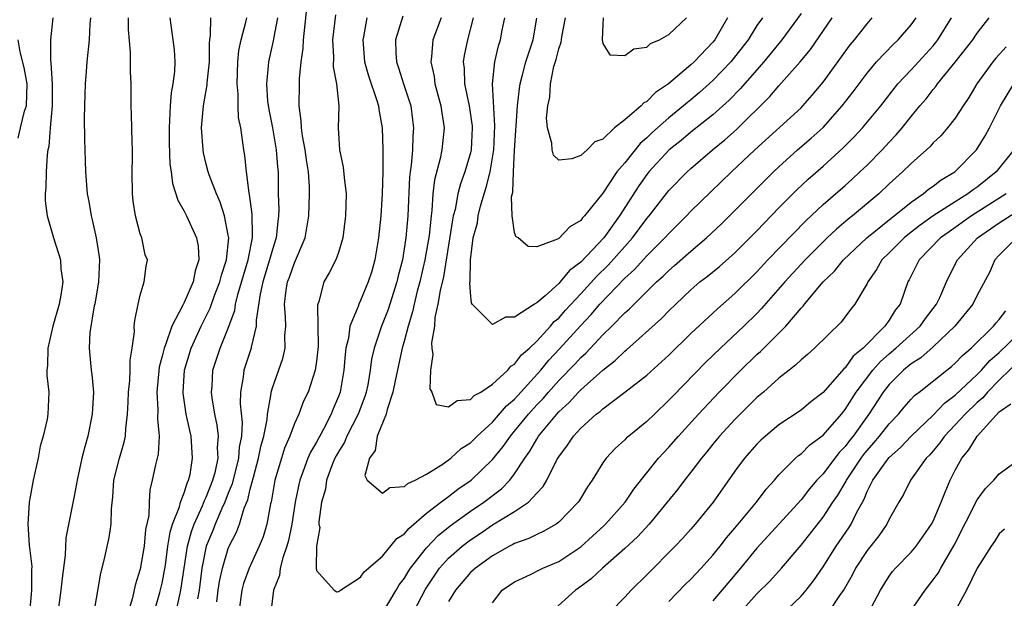
# Model space of a CAD drawing. Units: inches. Extents: x 2526000 to 2529000, y 1557000 to 1560000.
# Drawn here: x 2526576 to 2526665, y 1557132 to 1557185 of the extents above; entities that cross this region are included whole.
import ezdxf

# ---------------------------------------------------------------- set-up
doc = ezdxf.new("R2010")
doc.units = ezdxf.units.IN
doc.header["$MEASUREMENT"] = 0
doc.layers.add('LD25261557_2ft', color=161, linetype='Continuous')

msp = doc.modelspace()

# ---------------------------------------------------------------- linework, layer by layer
at = {"layer": 'LD25261557_2ft'}
for points, elevation in [([(2526593.951, 1557131.951), (2526594.08, 1557133), (2526594.2, 1557133.801), (2526594.462, 1557135), (2526595, 1557136.8), (2526595.084, 1557137), (2526595.736, 1557138.264), (2526596.01, 1557139), (2526596.452, 1557140.452), (2526596.78, 1557141.22), (2526597, 1557142.18), (2526597.283, 1557143.282), (2526597.756, 1557145), (2526597.953, 1557146.047), (2526598.227, 1557147), (2526598.519, 1557148.519), (2526598.546, 1557149), (2526598.879, 1557150.879), (2526598.883, 1557151), (2526599, 1557151.398), (2526599.942, 1557154.058), (2526600.159, 1557155), (2526600.134, 1557156.134), (2526600.21, 1557157), (2526600.206, 1557157.794), (2526600.1, 1557159), (2526600.248, 1557160.248), (2526600.376, 1557161), (2526600.549, 1557161.451), (2526601, 1557162.743), (2526601.976, 1557165), (2526602.316, 1557167), (2526602.38, 1557169), (2526602.369, 1557169.632), (2526602.277, 1557171), (2526602.098, 1557172.098), (2526601.987, 1557173), (2526601.733, 1557174.267), (2526601.635, 1557175), (2526601.628, 1557175.629), (2526601.424, 1557177), (2526601.461, 1557179), (2526601.453, 1557179.454), (2526601.621, 1557181), (2526601.795, 1557182.205), (2526601.815, 1557183), (2526602.239, 1557187)], 6992), ([(2526579.063, 1557185), (2526578.856, 1557183), (2526578.852, 1557181.148), (2526578.893, 1557180.894), (2526579.013, 1557179.013), (2526579.012, 1557177), (2526578.829, 1557175), (2526578.697, 1557173.303), (2526578.617, 1557173), (2526578.551, 1557172.551), (2526578.465, 1557171), (2526578.442, 1557169.558), (2526578.38, 1557169), (2526578.381, 1557168.381), (2526578.544, 1557167), (2526579.125, 1557165), (2526579.599, 1557163.599), (2526579.772, 1557163), (2526579.809, 1557162.192), (2526579.967, 1557161), (2526579.802, 1557159.802), (2526579.636, 1557159), (2526579.074, 1557157), (2526578.617, 1557155), (2526578.592, 1557153.408), (2526578.535, 1557153), (2526578.518, 1557152.518), (2526578.708, 1557151), (2526578.615, 1557149), (2526578.549, 1557148.55), (2526578.185, 1557147), (2526577.925, 1557146.075), (2526577.734, 1557145), (2526577.296, 1557143), (2526577, 1557141.474), (2526576.924, 1557141), (2526576.785, 1557139), (2526576.921, 1557137.079), (2526577.155, 1557135.155), (2526577.139, 1557134.861), (2526577.144, 1557133), (2526576.796, 1557129.204)], 7006), ([(2526582.504, 1557185), (2526582.443, 1557184.443), (2526582.361, 1557183), (2526582.16, 1557181), (2526582.108, 1557180.109), (2526582.007, 1557179), (2526581.966, 1557178.034), (2526581.918, 1557175.918), (2526581.933, 1557173.932), (2526581.998, 1557171.998), (2526582.045, 1557171), (2526582.196, 1557169), (2526582.327, 1557168.327), (2526582.542, 1557167), (2526582.646, 1557166.646), (2526583.009, 1557165), (2526583.281, 1557163.281), (2526583.304, 1557163), (2526583.228, 1557161), (2526582.876, 1557159), (2526582.832, 1557158.832), (2526582.418, 1557156.418), (2526582.355, 1557155), (2526582.539, 1557153), (2526582.606, 1557152.606), (2526582.75, 1557151), (2526582.651, 1557149), (2526582.24, 1557147), (2526581.969, 1557146.031), (2526581.704, 1557145), (2526581.264, 1557143), (2526581, 1557141.529), (2526580.252, 1557137.747), (2526580.181, 1557136.181), (2526579.903, 1557134.097), (2526579.811, 1557133), (2526579.478, 1557130.521)], 7004), ([(2526582.837, 1557131), (2526583.439, 1557134.561), (2526583.74, 1557135.74), (2526584.198, 1557137.803), (2526584.373, 1557139), (2526584.392, 1557140.392), (2526584.529, 1557141.471), (2526584.622, 1557143), (2526585.124, 1557145), (2526585.54, 1557146.46), (2526585.661, 1557147), (2526585.694, 1557147.694), (2526585.859, 1557149), (2526585.922, 1557150.078), (2526585.942, 1557151), (2526586.06, 1557152.06), (2526586.094, 1557153), (2526586.088, 1557153.912), (2526586.272, 1557155), (2526586.477, 1557156.477), (2526586.466, 1557157), (2526586.504, 1557157.496), (2526586.817, 1557159), (2526587, 1557159.803), (2526587.375, 1557161), (2526587.546, 1557162.453), (2526587.651, 1557163), (2526587.463, 1557163.463), (2526587.138, 1557165), (2526587, 1557165.378), (2526586.569, 1557167), (2526586.354, 1557168.355), (2526586.293, 1557169), (2526586.284, 1557171), (2526586.313, 1557172.313), (2526586.304, 1557173), (2526586.27, 1557173.73), (2526586.227, 1557176.228), (2526586.195, 1557177), (2526586.175, 1557179), (2526586.121, 1557180.121), (2526586.132, 1557181.867), (2526585.938, 1557183.938), (2526585.925, 1557185)], 7002), ([(2526589.681, 1557185), (2526589.979, 1557183), (2526590.08, 1557182.08), (2526590.157, 1557181), (2526590.126, 1557180.126), (2526589.969, 1557179), (2526589.8, 1557178.2), (2526589.712, 1557177), (2526589.673, 1557175.673), (2526589.621, 1557175), (2526589.637, 1557173.637), (2526589.705, 1557171.705), (2526589.814, 1557171), (2526589.934, 1557169.934), (2526590.423, 1557168.423), (2526591, 1557167.432), (2526591.213, 1557167), (2526592.126, 1557165), (2526592.269, 1557164.269), (2526592.322, 1557163), (2526591.981, 1557162.019), (2526591.806, 1557161), (2526591, 1557159.128), (2526590.881, 1557158.881), (2526589.871, 1557157), (2526589.302, 1557155.302), (2526589.174, 1557155), (2526589, 1557154.26), (2526588.735, 1557153.265), (2526588.5, 1557151), (2526588.592, 1557149.408), (2526588.567, 1557148.567), (2526588.727, 1557147), (2526588.633, 1557145.367), (2526588.38, 1557144.38), (2526588.097, 1557143), (2526587.882, 1557142.118), (2526587.814, 1557141), (2526587.781, 1557139.781), (2526587.496, 1557138.504), (2526587.351, 1557137), (2526587, 1557134.909), (2526586.541, 1557133.459), (2526586.301, 1557132.301), (2526585.914, 1557131)], 7000), ([(2526588.271, 1557131), (2526588.793, 1557132.793), (2526589, 1557133.654), (2526589.288, 1557135.288), (2526589.52, 1557137), (2526589.719, 1557138.281), (2526589.948, 1557139), (2526590.574, 1557140.574), (2526590.67, 1557141), (2526591, 1557141.86), (2526591.263, 1557142.737), (2526591.397, 1557143), (2526591.525, 1557143.526), (2526591.755, 1557145), (2526591.615, 1557147), (2526591.496, 1557147.496), (2526591.182, 1557149), (2526590.908, 1557150.908), (2526590.903, 1557151), (2526591.039, 1557153), (2526591.626, 1557155), (2526592.54, 1557157), (2526593.365, 1557158.635), (2526593.76, 1557159.76), (2526594.238, 1557161), (2526594.381, 1557161.619), (2526594.84, 1557163), (2526595.036, 1557165), (2526595, 1557165.255), (2526594.659, 1557167), (2526594.261, 1557168.261), (2526593.926, 1557169), (2526593.274, 1557170.726), (2526593.185, 1557171), (2526593, 1557171.705), (2526592.744, 1557172.743), (2526592.705, 1557173), (2526592.564, 1557175), (2526592.738, 1557177), (2526593.09, 1557178.91), (2526593.093, 1557179.093), (2526593.295, 1557181), (2526593.29, 1557182.71), (2526593.319, 1557183), (2526593.39, 1557183.389), (2526593.41, 1557185)], 6998), ([(2526590.066, 1557130.066), (2526590.588, 1557132.588), (2526590.688, 1557133), (2526591.296, 1557137), (2526591.654, 1557138.346), (2526591.893, 1557139), (2526592.664, 1557140.664), (2526592.845, 1557141.155), (2526593, 1557141.459), (2526593.607, 1557143), (2526593.828, 1557143.828), (2526594.067, 1557145), (2526594.022, 1557145.978), (2526594.099, 1557147), (2526593.99, 1557147.99), (2526593.768, 1557149), (2526593.534, 1557150.466), (2526593.475, 1557151), (2526593.524, 1557151.524), (2526593.606, 1557153), (2526594.257, 1557155), (2526595, 1557156.806), (2526595.581, 1557158.419), (2526595.663, 1557159), (2526595.869, 1557159.869), (2526596.797, 1557163), (2526597.189, 1557165), (2526597.206, 1557165.206), (2526597.168, 1557167.168), (2526596.935, 1557168.936), (2526596.888, 1557169.112), (2526596.659, 1557171), (2526596.507, 1557172.507), (2526596.399, 1557173), (2526596.333, 1557173.667), (2526596.127, 1557175), (2526595.938, 1557175.938), (2526595.912, 1557177), (2526595.908, 1557178.092), (2526595.801, 1557179), (2526595.87, 1557181), (2526595.962, 1557182.038), (2526596.162, 1557183), (2526596.597, 1557184.597), (2526596.679, 1557185)], 6996), ([(2526599.471, 1557185), (2526599.103, 1557183.103), (2526599.079, 1557182.921), (2526598.639, 1557181), (2526598.625, 1557180.625), (2526598.457, 1557179), (2526598.572, 1557177.428), (2526598.671, 1557176.671), (2526599.001, 1557175.001), (2526599.361, 1557173), (2526599.461, 1557171.461), (2526599.517, 1557171), (2526599.541, 1557169), (2526599.583, 1557167.583), (2526599.568, 1557167), (2526599.492, 1557166.508), (2526599.349, 1557165), (2526599, 1557163.945), (2526598.749, 1557163), (2526598.137, 1557161), (2526597.884, 1557159.884), (2526597.539, 1557157.539), (2526597.541, 1557157), (2526597.091, 1557155.091), (2526597.082, 1557155), (2526596.412, 1557153), (2526596.346, 1557152.345), (2526596.102, 1557151), (2526596.076, 1557149.925), (2526596.25, 1557148.25), (2526596.192, 1557147), (2526595.997, 1557146.003), (2526595.938, 1557145), (2526595.35, 1557142.65), (2526595, 1557141.812), (2526594.687, 1557141), (2526594.409, 1557140.408), (2526593.806, 1557139), (2526593.583, 1557138.417), (2526593, 1557137), (2526592.61, 1557135), (2526592.342, 1557133), (2526592.203, 1557132.203)], 6994), ([(2526604.734, 1557185.266), (2526604.473, 1557183), (2526604.543, 1557181.457), (2526604.537, 1557180.537), (2526604.839, 1557179), (2526605.05, 1557177), (2526604.991, 1557175), (2526605.111, 1557173), (2526605.435, 1557171.435), (2526605.514, 1557170.486), (2526605.69, 1557169), (2526605.647, 1557167), (2526605.407, 1557165), (2526605, 1557163.679), (2526604.758, 1557163), (2526604.171, 1557161.828), (2526603.688, 1557161), (2526603.215, 1557159.215), (2526603.106, 1557158.894), (2526603.142, 1557157), (2526603.153, 1557155.153), (2526603, 1557153.806), (2526602.885, 1557153), (2526602.241, 1557151), (2526601.838, 1557150.162), (2526601.395, 1557149), (2526601, 1557148.132), (2526600.587, 1557147), (2526600.109, 1557145.891), (2526599.82, 1557145), (2526599.219, 1557143), (2526598.884, 1557141), (2526598.84, 1557140.84), (2526598.508, 1557139), (2526598.154, 1557137.845), (2526597.81, 1557137), (2526596.891, 1557135), (2526596.387, 1557133.613), (2526596.215, 1557133), (2526595.947, 1557131)], 6990), ([(2526607.571, 1557185), (2526607.265, 1557183.265), (2526607.207, 1557183), (2526607.359, 1557181), (2526607.722, 1557179.721), (2526608.502, 1557177.498), (2526608.639, 1557177), (2526608.661, 1557176.661), (2526608.975, 1557175), (2526609.02, 1557173), (2526609.018, 1557171.018), (2526608.966, 1557169), (2526608.839, 1557167), (2526608.653, 1557165), (2526608.32, 1557163), (2526608.02, 1557161.98), (2526607.708, 1557161), (2526607, 1557159.313), (2526606.84, 1557159), (2526606.784, 1557158.784), (2526606.05, 1557157), (2526605.911, 1557155.911), (2526605.679, 1557155), (2526605.598, 1557154.402), (2526605.485, 1557153), (2526605.153, 1557151), (2526605, 1557150.583), (2526604.524, 1557149.476), (2526604.34, 1557149), (2526603.636, 1557147.636), (2526603, 1557146.461), (2526602.464, 1557145.535), (2526602.237, 1557145), (2526601.813, 1557143.813), (2526601.489, 1557143), (2526601.398, 1557142.602), (2526601.086, 1557141), (2526600.776, 1557139), (2526600.475, 1557137.525), (2526600.324, 1557137), (2526599.955, 1557135.955), (2526599.723, 1557135), (2526599.649, 1557134.351), (2526599.119, 1557133), (2526598.871, 1557131)], 6988), ([(2526610.85, 1557185.15), (2526610.197, 1557183), (2526610.217, 1557181.783), (2526610.271, 1557181), (2526610.461, 1557180.461), (2526610.91, 1557179), (2526611.56, 1557177), (2526611.739, 1557175.739), (2526611.823, 1557175), (2526611.749, 1557174.251), (2526611.714, 1557173), (2526611.609, 1557171.609), (2526611.513, 1557171), (2526611.464, 1557170.536), (2526611.298, 1557167), (2526611.131, 1557165), (2526610.808, 1557163), (2526610.437, 1557161.563), (2526610.312, 1557161), (2526609.509, 1557158.491), (2526608.925, 1557157), (2526608.245, 1557155), (2526608.016, 1557153.984), (2526607.89, 1557153), (2526607.661, 1557151.661), (2526607.529, 1557151), (2526607.406, 1557150.594), (2526606.799, 1557149), (2526605.767, 1557147), (2526605.55, 1557146.45), (2526605, 1557145.583), (2526604.794, 1557145.206), (2526604.688, 1557145), (2526604.466, 1557144.467), (2526603.915, 1557143), (2526603.82, 1557142.179), (2526603.474, 1557141), (2526603.215, 1557139.215), (2526603.236, 1557139), (2526603.297, 1557138.703), (2526602.998, 1557136.998), (2526602.969, 1557135), (2526603, 1557134.778), (2526604.62, 1557133), (2526604.863, 1557132.863), (2526605, 1557132.869), (2526605.177, 1557133), (2526607, 1557134.175), (2526607.333, 1557134.667), (2526609, 1557136.098), (2526610.309, 1557137.691), (2526611, 1557138.122), (2526611.384, 1557138.616), (2526613, 1557139.985), (2526614.297, 1557141), (2526615, 1557141.524), (2526615.829, 1557142.171), (2526617.039, 1557143), (2526619, 1557144.873), (2526619.956, 1557146.044), (2526620.619, 1557147), (2526621, 1557147.435), (2526622.252, 1557149), (2526623, 1557149.832), (2526623.575, 1557150.425), (2526624.062, 1557151), (2526625, 1557152.05), (2526626.455, 1557153.545), (2526627, 1557154.144), (2526627.459, 1557154.541), (2526629, 1557156.21), (2526629.812, 1557157), (2526631, 1557158.212), (2526631.427, 1557158.573), (2526631.839, 1557159), (2526633.891, 1557161), (2526634.474, 1557161.526), (2526635, 1557162.053), (2526635.512, 1557162.488), (2526637, 1557163.808), (2526638.411, 1557165), (2526639.744, 1557166.256), (2526641, 1557167.482), (2526642.493, 1557169), (2526644.5, 1557171), (2526645, 1557171.47), (2526646.69, 1557173), (2526647.933, 1557174.067), (2526649, 1557175.04), (2526650.752, 1557177), (2526651.728, 1557178.272), (2526653, 1557179.984), (2526653.86, 1557181), (2526655.394, 1557182.606), (2526655.827, 1557183), (2526657, 1557184.361), (2526657.451, 1557185)], 6986), ([(2526614.314, 1557185), (2526613.575, 1557183), (2526613.45, 1557181.45), (2526613.377, 1557181), (2526613.682, 1557179.682), (2526613.766, 1557179), (2526614.304, 1557177), (2526614.376, 1557176.376), (2526614.595, 1557175), (2526614.374, 1557173), (2526614.224, 1557172.224), (2526613.709, 1557170.291), (2526613.577, 1557169), (2526613.483, 1557167.483), (2526613.407, 1557167), (2526613.228, 1557165.228), (2526612.853, 1557163), (2526612.387, 1557161), (2526612.156, 1557160.156), (2526611.865, 1557159), (2526611.725, 1557158.275), (2526611.33, 1557157), (2526611, 1557155.728), (2526610.789, 1557155), (2526610.171, 1557152.171), (2526609.955, 1557151), (2526609.414, 1557149.414), (2526609.336, 1557149), (2526608.524, 1557147), (2526608.321, 1557145.679), (2526607.819, 1557145), (2526607.411, 1557143.411), (2526607.614, 1557143), (2526609, 1557141.83), (2526609.678, 1557142.322), (2526611, 1557142.427), (2526611.294, 1557142.706), (2526611.978, 1557143), (2526613, 1557143.546), (2526614.495, 1557144.495), (2526615.192, 1557145), (2526616.139, 1557145.862), (2526617, 1557146.395), (2526617.603, 1557147), (2526619, 1557148.26), (2526620.262, 1557149.738), (2526621, 1557150.364), (2526623.375, 1557153), (2526624.106, 1557153.894), (2526625.085, 1557154.915), (2526626.979, 1557157.021), (2526627.945, 1557158.055), (2526628.74, 1557159), (2526631, 1557161.344), (2526631.871, 1557162.129), (2526633, 1557163.385), (2526634.637, 1557165), (2526635, 1557165.418), (2526636.594, 1557167), (2526637, 1557167.432), (2526638.798, 1557169.202), (2526640.676, 1557171), (2526642.814, 1557173), (2526647, 1557176.832), (2526647.169, 1557177), (2526648.026, 1557177.974), (2526649, 1557179.151), (2526651.463, 1557182.537), (2526651.852, 1557183), (2526653, 1557184.466), (2526653.475, 1557185)], 6984), ([(2526609, 1557130.899), (2526610.246, 1557133), (2526610.517, 1557133.483), (2526611, 1557134.107), (2526611.321, 1557134.679), (2526611.53, 1557135), (2526613, 1557136.858), (2526614.042, 1557137.958), (2526615.147, 1557138.853), (2526617, 1557140.191), (2526618.206, 1557141), (2526619.794, 1557142.206), (2526620.548, 1557143), (2526621, 1557143.576), (2526621.93, 1557145), (2526622.377, 1557145.623), (2526623, 1557146.728), (2526623.176, 1557147), (2526624.817, 1557149), (2526625, 1557149.203), (2526625.952, 1557150.048), (2526626.793, 1557151), (2526627, 1557151.212), (2526629, 1557152.993), (2526630.141, 1557153.859), (2526631, 1557154.718), (2526631.159, 1557154.841), (2526634.324, 1557157.676), (2526635, 1557158.383), (2526635.627, 1557159), (2526637, 1557160.298), (2526637.819, 1557161), (2526638.488, 1557161.512), (2526639.585, 1557162.415), (2526641, 1557163.663), (2526643, 1557165.653), (2526643.647, 1557166.353), (2526645, 1557167.741), (2526646.625, 1557169.375), (2526647.657, 1557170.342), (2526649, 1557171.529), (2526650.823, 1557173.177), (2526651.821, 1557174.179), (2526652.582, 1557175), (2526654.237, 1557177), (2526655.799, 1557179), (2526657, 1557180.276), (2526659, 1557182.461), (2526659.249, 1557182.751), (2526659.432, 1557183), (2526660.656, 1557185)], 6988), ([(2526611.826, 1557131), (2526612.899, 1557133.101), (2526614.186, 1557135), (2526615, 1557135.902), (2526616.243, 1557137), (2526617, 1557137.584), (2526617.857, 1557138.143), (2526619, 1557138.934), (2526621, 1557140.159), (2526622.259, 1557141), (2526623, 1557141.803), (2526623.59, 1557142.41), (2526623.918, 1557143), (2526624.834, 1557144.834), (2526625, 1557145.118), (2526625.813, 1557146.186), (2526626.341, 1557147), (2526627, 1557147.72), (2526628.413, 1557149), (2526628.75, 1557149.25), (2526629, 1557149.491), (2526631.019, 1557150.981), (2526633, 1557152.542), (2526635, 1557154.364), (2526637, 1557156.308), (2526639.423, 1557158.577), (2526641, 1557159.95), (2526643, 1557161.937), (2526643.983, 1557163), (2526647.431, 1557166.57), (2526649, 1557168.036), (2526651, 1557169.767), (2526651.654, 1557170.346), (2526652.355, 1557171), (2526653, 1557171.622), (2526654.365, 1557173), (2526655, 1557173.689), (2526655.644, 1557174.356), (2526656.196, 1557175), (2526657, 1557176.023), (2526657.804, 1557177), (2526658.357, 1557177.643), (2526659, 1557178.502), (2526659.231, 1557178.769), (2526659.386, 1557179), (2526661, 1557180.975), (2526662.592, 1557183), (2526663, 1557183.618), (2526664.096, 1557185)], 6990), ([(2526617.239, 1557185), (2526616.71, 1557183), (2526616.419, 1557181.581), (2526616.33, 1557181), (2526616.406, 1557180.405), (2526616.445, 1557179), (2526616.861, 1557177), (2526617.148, 1557175.148), (2526617.157, 1557175), (2526617.062, 1557173), (2526617, 1557172.736), (2526616.481, 1557171), (2526616.075, 1557169.925), (2526615.852, 1557169), (2526615.586, 1557167.586), (2526615.428, 1557167), (2526615.359, 1557166.641), (2526614.534, 1557161.467), (2526614.225, 1557160.225), (2526614.032, 1557159), (2526613.761, 1557157.761), (2526613.709, 1557157), (2526613.462, 1557155.462), (2526613.494, 1557155), (2526613.586, 1557154.414), (2526613.352, 1557153), (2526613.305, 1557151.305), (2526613.495, 1557151), (2526613.87, 1557149.87), (2526615, 1557149.647), (2526615.773, 1557150.227), (2526617, 1557150.332), (2526617.322, 1557150.678), (2526617.93, 1557151), (2526619, 1557151.707), (2526620.38, 1557153), (2526620.66, 1557153.34), (2526621, 1557153.53), (2526621.626, 1557154.374), (2526622.341, 1557155), (2526623, 1557155.625), (2526624.266, 1557157), (2526624.601, 1557157.399), (2526625, 1557157.728), (2526625.589, 1557158.411), (2526627, 1557159.918), (2526628.465, 1557161.535), (2526629.48, 1557162.52), (2526631, 1557164.238), (2526631.696, 1557165), (2526633, 1557166.763), (2526633.206, 1557167), (2526635, 1557169.317), (2526636.652, 1557171), (2526637, 1557171.315), (2526638.965, 1557173), (2526640.086, 1557173.914), (2526641.143, 1557174.858), (2526644.161, 1557177.839), (2526645, 1557178.822), (2526646.929, 1557181), (2526647.867, 1557182.133), (2526649.829, 1557185)], 6982), ([(2526647, 1557185.389), (2526645.259, 1557183), (2526643.612, 1557181), (2526641.464, 1557178.536), (2526640.477, 1557177.523), (2526639, 1557176.191), (2526637, 1557174.599), (2526636.134, 1557173.866), (2526635.036, 1557173), (2526633.183, 1557171), (2526633, 1557170.772), (2526632.267, 1557169.733), (2526630.531, 1557167), (2526629.092, 1557165), (2526627, 1557162.8), (2526625.971, 1557162.03), (2526625.136, 1557161), (2526625, 1557160.855), (2526623.757, 1557159.757), (2526623, 1557159.116), (2526622.788, 1557159), (2526621, 1557157.812), (2526620.183, 1557157.817), (2526619, 1557157.13), (2526617.153, 1557159), (2526617.087, 1557159.087), (2526617, 1557160.052), (2526616.943, 1557160.943), (2526616.962, 1557161.038), (2526616.993, 1557163), (2526617.244, 1557165), (2526617.613, 1557166.387), (2526617.679, 1557167), (2526617.894, 1557167.894), (2526618.228, 1557169), (2526618.425, 1557169.575), (2526618.769, 1557171), (2526619, 1557172.293), (2526619.109, 1557173), (2526619.2, 1557175.2), (2526618.982, 1557179), (2526619.193, 1557181), (2526619.539, 1557182.461), (2526619.721, 1557183), (2526619.867, 1557183.867), (2526620.096, 1557185)], 6980), ([(2526643.498, 1557185), (2526643, 1557184.291), (2526642.193, 1557183), (2526640.618, 1557181), (2526639, 1557179.308), (2526637.79, 1557178.21), (2526637, 1557177.547), (2526636.692, 1557177.308), (2526636.345, 1557177), (2526635, 1557175.92), (2526633.449, 1557174.551), (2526633, 1557174.102), (2526632.406, 1557173.594), (2526631, 1557171.827), (2526630.292, 1557171), (2526629, 1557169.056), (2526627.344, 1557167), (2526627.171, 1557166.829), (2526627, 1557166.592), (2526625.999, 1557166.001), (2526625, 1557164.948), (2526624.881, 1557164.881), (2526623, 1557164.185), (2526622.239, 1557164.238), (2526621.316, 1557165), (2526621.119, 1557165.119), (2526621, 1557165.504), (2526620.761, 1557167), (2526620.722, 1557168.722), (2526620.838, 1557169.162), (2526620.902, 1557171), (2526621, 1557172.939), (2526621.259, 1557177), (2526621.426, 1557178.574), (2526621.493, 1557179), (2526621.697, 1557179.697), (2526622.027, 1557181), (2526622.678, 1557183), (2526623, 1557184.966)], 6978), ([(2526640.339, 1557185), (2526639.177, 1557183), (2526639, 1557182.783), (2526637.31, 1557181), (2526637, 1557180.714), (2526634.983, 1557179), (2526633.785, 1557178.215), (2526633, 1557177.41), (2526632.73, 1557177.27), (2526632.478, 1557177), (2526631, 1557175.724), (2526630.066, 1557175), (2526629, 1557173.988), (2526628.281, 1557173.719), (2526627.592, 1557173), (2526627, 1557172.49), (2526626.186, 1557172.186), (2526625, 1557172.08), (2526624.533, 1557172.533), (2526624.403, 1557173), (2526624.388, 1557173.611), (2526623.985, 1557175), (2526623.896, 1557175.896), (2526624.027, 1557177), (2526624.203, 1557177.797), (2526624.248, 1557179), (2526624.57, 1557180.57), (2526624.774, 1557181.226), (2526625, 1557182.172), (2526625.21, 1557182.79), (2526625.276, 1557183.276), (2526625.607, 1557185)], 6976), ([(2526629.042, 1557185), (2526629, 1557184.395), (2526628.937, 1557183), (2526629, 1557182.674), (2526629.633, 1557181.633), (2526631, 1557181.563), (2526631.82, 1557182.18), (2526633, 1557182.331), (2526633.345, 1557182.656), (2526634.153, 1557183), (2526635, 1557183.477), (2526636.592, 1557185)], 6974), ([(2526575.933, 1557174.068), (2526576.138, 1557175), (2526576.512, 1557176.512), (2526576.673, 1557177), (2526576.727, 1557179), (2526576.472, 1557180.472), (2526576.095, 1557181.905), (2526575.925, 1557183)], 7008), ([(2526665.625, 1557182.375), (2526664.675, 1557181.325), (2526664.417, 1557181), (2526662.974, 1557179), (2526662.229, 1557177.771), (2526661.717, 1557177), (2526661, 1557175.871), (2526660.314, 1557175), (2526659.707, 1557174.293), (2526659, 1557173.629), (2526658.706, 1557173.294), (2526658.393, 1557173), (2526657, 1557171.772), (2526656.213, 1557171), (2526655, 1557169.905), (2526654.052, 1557169), (2526651.678, 1557167), (2526651.293, 1557166.707), (2526650.209, 1557165.791), (2526649.375, 1557165), (2526647.368, 1557163), (2526647, 1557162.609), (2526645.523, 1557161), (2526643.422, 1557158.578), (2526643, 1557158.151), (2526641.822, 1557157), (2526639.676, 1557155), (2526638.317, 1557153.683), (2526635.357, 1557150.643), (2526635, 1557150.251), (2526633.685, 1557149), (2526633, 1557148.326), (2526631.361, 1557147), (2526631.166, 1557146.834), (2526631, 1557146.65), (2526630.126, 1557145.874), (2526629.312, 1557145), (2526629, 1557144.558), (2526628.033, 1557143), (2526627.608, 1557142.392), (2526626.868, 1557141.132), (2526626.777, 1557141), (2526625, 1557139.176), (2526624.762, 1557139), (2526623.649, 1557138.351), (2526623, 1557138.073), (2526622.298, 1557137.702), (2526621, 1557137.248), (2526620.847, 1557137.153), (2526620.537, 1557137), (2526619, 1557136.127), (2526617.443, 1557135), (2526617, 1557134.596), (2526615.615, 1557133), (2526615, 1557131.976)], 6992), ([(2526619, 1557131.866), (2526619.873, 1557133), (2526621, 1557133.764), (2526622.436, 1557134.436), (2526623.182, 1557134.818), (2526623.574, 1557135), (2526625, 1557135.608), (2526627, 1557136.945), (2526629.128, 1557138.872), (2526629.257, 1557139), (2526631.033, 1557141), (2526631.818, 1557142.182), (2526634.069, 1557145), (2526634.507, 1557145.493), (2526635, 1557145.994), (2526635.869, 1557147), (2526637.683, 1557149), (2526639.558, 1557151), (2526641.522, 1557153), (2526643, 1557154.418), (2526643.313, 1557154.687), (2526645.634, 1557157), (2526647, 1557158.617), (2526647.193, 1557158.807), (2526647.332, 1557159), (2526649.014, 1557161), (2526650.029, 1557161.971), (2526650.857, 1557163), (2526652.985, 1557165.015), (2526655.198, 1557166.802), (2526655.468, 1557167), (2526657, 1557168.261), (2526658.082, 1557169), (2526658.58, 1557169.42), (2526659, 1557169.708), (2526659.725, 1557170.275), (2526660.965, 1557171), (2526662.94, 1557173), (2526663.709, 1557174.291), (2526664.102, 1557175), (2526665.1, 1557177), (2526666.316, 1557179)], 6994), ([(2526666.313, 1557173), (2526664.715, 1557171), (2526663, 1557169.615), (2526662.63, 1557169.37), (2526662.161, 1557169), (2526661, 1557168.288), (2526659.002, 1557167), (2526657.829, 1557166.171), (2526656.703, 1557165.297), (2526656.356, 1557165), (2526655, 1557163.645), (2526654.331, 1557163), (2526653.863, 1557162.137), (2526653.055, 1557161), (2526653, 1557160.876), (2526651.902, 1557159), (2526651.497, 1557158.503), (2526650.644, 1557157.356), (2526648.226, 1557155), (2526647.578, 1557154.422), (2526647, 1557153.942), (2526646.535, 1557153.465), (2526645.918, 1557153), (2526645, 1557152.27), (2526643.589, 1557151), (2526643, 1557150.501), (2526641, 1557148.506), (2526639.612, 1557147), (2526639, 1557146.263), (2526638.436, 1557145.564), (2526637.955, 1557145), (2526637, 1557143.73), (2526636.421, 1557143), (2526635.813, 1557142.187), (2526634.852, 1557141), (2526633.209, 1557139), (2526632.153, 1557137.847), (2526631, 1557136.788), (2526628.962, 1557135), (2526627.954, 1557134.046), (2526626.809, 1557133.191), (2526626.516, 1557133), (2526624.318, 1557131)], 6996), ([(2526665.623, 1557169), (2526662.488, 1557167), (2526660.438, 1557165.562), (2526659.669, 1557165), (2526657.716, 1557163), (2526656.817, 1557161.183), (2526656.713, 1557161), (2526656.006, 1557159), (2526655.564, 1557158.436), (2526655, 1557157.538), (2526654.619, 1557157), (2526652.635, 1557155), (2526651.739, 1557154.261), (2526651, 1557153.211), (2526650.881, 1557153.119), (2526649, 1557150.963), (2526647.888, 1557150.112), (2526647, 1557149.361), (2526645, 1557148.027), (2526643.769, 1557147), (2526643.365, 1557146.635), (2526643, 1557146.262), (2526641.884, 1557145), (2526641, 1557143.82), (2526639.026, 1557141), (2526637.393, 1557139), (2526637, 1557138.548), (2526636.271, 1557137.729), (2526635.583, 1557137), (2526633, 1557134.407), (2526631.572, 1557133), (2526631, 1557132.374), (2526629.67, 1557131)], 6998), ([(2526635, 1557131.983), (2526636.49, 1557133.51), (2526637, 1557133.998), (2526637.934, 1557135), (2526639, 1557136.179), (2526639.668, 1557137), (2526640.243, 1557137.757), (2526641, 1557138.627), (2526642.959, 1557141), (2526643.834, 1557142.166), (2526644.594, 1557143), (2526645, 1557143.472), (2526646.505, 1557145), (2526646.764, 1557145.236), (2526647, 1557145.397), (2526647.803, 1557146.197), (2526649, 1557147.077), (2526650.664, 1557149), (2526651, 1557149.409), (2526652.008, 1557151), (2526653.533, 1557153), (2526654.211, 1557153.789), (2526655, 1557154.487), (2526655.611, 1557155), (2526657.829, 1557157), (2526658.31, 1557157.69), (2526659.309, 1557159), (2526659.597, 1557159.597), (2526660.211, 1557161), (2526660.466, 1557161.534), (2526661.222, 1557163), (2526663.026, 1557165), (2526665, 1557166.378), (2526669.11, 1557169)], 7000), ([(2526666.558, 1557165), (2526665, 1557163.427), (2526664.613, 1557163), (2526664.124, 1557161.876), (2526663, 1557159.802), (2526662.587, 1557159), (2526660.98, 1557157), (2526659, 1557155.097), (2526657.875, 1557154.125), (2526657, 1557153.575), (2526656.311, 1557153), (2526655, 1557151.682), (2526654.468, 1557151), (2526653.167, 1557149), (2526651.734, 1557147), (2526651.403, 1557146.597), (2526651, 1557146.051), (2526650.477, 1557145.523), (2526650.065, 1557145), (2526649, 1557143.583), (2526648.448, 1557143), (2526647.779, 1557142.221), (2526647, 1557141.208), (2526643, 1557136.818), (2526641.514, 1557135), (2526640.35, 1557133.65), (2526639, 1557132.046)], 7002), ([(2526641.27, 1557130.73), (2526643, 1557132.666), (2526644.179, 1557133.821), (2526645.237, 1557135), (2526647, 1557137.103), (2526649, 1557139.627), (2526649.905, 1557141), (2526650.351, 1557141.649), (2526651.089, 1557142.911), (2526651.124, 1557143), (2526652.457, 1557145), (2526652.687, 1557145.313), (2526653, 1557145.693), (2526653.62, 1557146.38), (2526654.14, 1557147), (2526655, 1557148.129), (2526655.839, 1557149), (2526656.359, 1557149.641), (2526657, 1557150.357), (2526657.309, 1557150.692), (2526657.716, 1557151), (2526660.226, 1557153), (2526660.669, 1557153.331), (2526661, 1557153.626), (2526661.665, 1557154.335), (2526662.436, 1557155), (2526664.471, 1557157), (2526664.709, 1557157.291), (2526665, 1557157.593), (2526665.607, 1557158.393)], 7004), ([(2526645.223, 1557130.777), (2526647, 1557132.458), (2526647.48, 1557133), (2526648.142, 1557133.858), (2526649, 1557135.124), (2526650.18, 1557137), (2526651.331, 1557138.669), (2526651.541, 1557139), (2526652.039, 1557140.039), (2526652.725, 1557141.275), (2526653, 1557141.956), (2526653.521, 1557143), (2526654.791, 1557144.791), (2526655, 1557145.064), (2526656.04, 1557145.96), (2526657.005, 1557147), (2526659, 1557148.888), (2526660.019, 1557149.981), (2526661, 1557150.716), (2526663, 1557152.604), (2526663.394, 1557153), (2526664.137, 1557153.863), (2526665, 1557154.609), (2526667.477, 1557157)], 7006), ([(2526667, 1557154.008), (2526665, 1557152.067), (2526663.936, 1557151), (2526663.516, 1557150.484), (2526663, 1557150.054), (2526661.906, 1557149), (2526661, 1557148.013), (2526660.021, 1557147), (2526659.609, 1557146.391), (2526658.694, 1557145.306), (2526658.374, 1557145), (2526656.943, 1557143), (2526656.296, 1557141.704), (2526655.881, 1557141), (2526655, 1557139.439), (2526654.798, 1557139), (2526654.063, 1557137.937), (2526653, 1557136.594), (2526651.962, 1557135), (2526651.64, 1557134.36), (2526650.914, 1557133.086), (2526650.51, 1557132.51), (2526649.496, 1557131)], 7008), ([(2526653.153, 1557131), (2526654.222, 1557133), (2526655, 1557134.267), (2526655.302, 1557134.698), (2526655.568, 1557135), (2526657, 1557136.469), (2526657.445, 1557137), (2526658.103, 1557137.897), (2526658.853, 1557139), (2526659, 1557139.278), (2526659.741, 1557141), (2526660.085, 1557141.915), (2526660.555, 1557143), (2526661, 1557143.897), (2526661.607, 1557145), (2526662.252, 1557145.748), (2526662.988, 1557147), (2526665, 1557149.19), (2526666.055, 1557149.946)], 7010), ([(2526655.533, 1557129), (2526658.262, 1557133), (2526659, 1557133.929), (2526659.444, 1557134.556), (2526659.683, 1557135), (2526660.908, 1557137.092), (2526663, 1557141.196), (2526663.751, 1557142.249), (2526664.52, 1557143), (2526665, 1557143.558), (2526666.96, 1557145)], 7012), ([(2526665.464, 1557138.536), (2526665, 1557138.118), (2526664.57, 1557137.429), (2526664.275, 1557137), (2526663, 1557134.996), (2526662.032, 1557133), (2526661, 1557131.121)], 7014)]:
    msp.add_lwpolyline(points, dxfattribs=dict(at, elevation=elevation))

doc.saveas('drawing.dxf')
